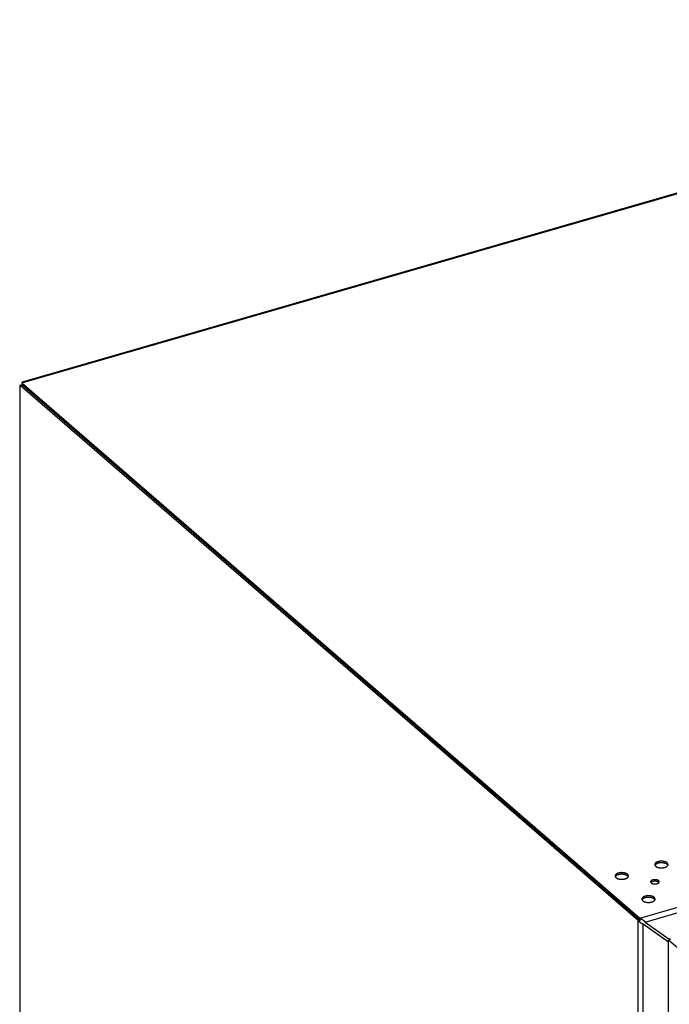
# Model space of a CAD drawing. Units: inches. Extents: x -99 to 59, y -12 to 60.
# Drawn here: x -99 to -89, y 15 to 32 of the extents above; entities that cross this region are included whole.
import ezdxf

# ---------------------------------------------------------------- set-up
doc = ezdxf.new("R2010")
doc.units = ezdxf.units.IN
doc.header["$LTSCALE"] = 1.21
doc.header["$MEASUREMENT"] = 0
doc.layers.get('0').update_dxf_attribs({"linetype": 'CONTINUOUS'})

msp = doc.modelspace()

# ---------------------------------------------------------------- linework, layer by layer
at = {"color": 9, "linetype": 'Continuous'}
for p, q in [((-99.203, 25.666), (-78.581, 31.619)), ((-99.23, 0.029), (-99.23, 25.631)), ((-99.207, 25.612), (-99.207, 25.617)), ((-89.077, 16.896), (-69.792, 22.463)), ((-88.99, 16.833), (-69.769, 22.382)), ((-89.104, -9.282), (-89.104, 16.861)), ((-89.022, -9.293), (-89.022, 16.797))]:
    msp.add_line(p, q, dxfattribs=at)
at = {"linetype": 'Continuous'}
for p, q in [((-78.618, 31.619), (-99.199, 25.678)), ((-99.238, 25.628), (-99.238, 0.044)), ((-99.204, 25.64), (-89.078, 16.87))]:
    msp.add_line(p, q, dxfattribs=at)
at = {"color": 7, "linetype": 'Continuous'}
for p, q in [((-99.203, 25.666), (-89.077, 16.896)), ((-99.23, 25.631), (-89.104, 16.861)), ((-99.207, 25.617), (-99.204, 25.615)), ((-99.204, 25.64), (-99.18, 25.647)), ((-99.204, 25.609), (-99.204, 25.639)), ((-89.078, 16.87), (-89.042, 16.881)), ((-89.078, 16.829), (-89.078, 16.869)), ((-89.037, 16.803), (-89.037, 16.81)), ((-88.607, 16.504), (-89.037, 16.81)), ((-88.607, 16.502), (-89.022, 16.797)), ((-89.005, 16.846), (-89.003, 16.847)), ((-88.995, 16.839), (-89.005, 16.846)), ((-88.99, 16.833), (-88.593, 16.55)), ((-88.607, -9.545), (-88.607, 16.538)), ((-88.179, 16.167), (-88.607, 16.538)), ((-88.593, 16.526), (-88.593, 16.564)), ((-88.593, 16.564), (-88.572, 16.548))]:
    msp.add_line(p, q, dxfattribs=at)
msp.add_arc((-99.29, 25.397), 0.235, 69.3357, 72.1932, dxfattribs=at)
for points, knots in [([(-99.199, 25.678), (-99.199, 25.678), (-99.199, 25.678), (-99.2, 25.677), (-99.2, 25.677), (-99.2, 25.677), (-99.201, 25.676), (-99.201, 25.676), (-99.201, 25.675), (-99.201, 25.674), (-99.201, 25.674), (-99.202, 25.672), (-99.202, 25.671), (-99.202, 25.668), (-99.203, 25.667), (-99.203, 25.666)], [0, 0, 0, 0, 0.029895, 0.061316, 0.095575, 0.13364, 0.176181, 0.223643, 0.276318, 0.334391, 0.39798, 0.467151, 0.622345, 0.800021, 1, 1, 1, 1]), ([(-99.23, 25.631), (-99.23, 25.631), (-99.232, 25.631), (-99.233, 25.63), (-99.235, 25.63), (-99.236, 25.629), (-99.236, 25.629), (-99.237, 25.629), (-99.237, 25.629), (-99.237, 25.629), (-99.238, 25.628), (-99.238, 25.628), (-99.238, 25.628), (-99.238, 25.628), (-99.238, 25.628), (-99.238, 25.628)], [0, 0, 0, 0, 0.217819, 0.408992, 0.573232, 0.710315, 0.768645, 0.820185, 0.864992, 0.903189, 0.935018, 0.960959, 0.98197, 0.991202, 1, 1, 1, 1]), ([(-88.628, 17.802), (-88.629, 17.803), (-88.631, 17.805), (-88.634, 17.807), (-88.637, 17.809), (-88.64, 17.811), (-88.644, 17.813), (-88.648, 17.815), (-88.652, 17.817), (-88.656, 17.818), (-88.66, 17.82), (-88.665, 17.821), (-88.669, 17.823), (-88.676, 17.824), (-88.684, 17.826), (-88.694, 17.828), (-88.704, 17.829), (-88.715, 17.83), (-88.726, 17.83), (-88.736, 17.829), (-88.747, 17.828), (-88.757, 17.827), (-88.767, 17.825), (-88.777, 17.822), (-88.784, 17.82), (-88.79, 17.818), (-88.795, 17.816), (-88.802, 17.813), (-88.809, 17.808), (-88.814, 17.805), (-88.817, 17.802), (-88.821, 17.799), (-88.824, 17.795), (-88.827, 17.79), (-88.829, 17.787), (-88.83, 17.784), (-88.83, 17.781), (-88.831, 17.779), (-88.831, 17.776), (-88.831, 17.773), (-88.831, 17.771), (-88.83, 17.768), (-88.829, 17.765), (-88.828, 17.762), (-88.826, 17.758), (-88.823, 17.755), (-88.821, 17.752), (-88.818, 17.749), (-88.817, 17.748)], [0, 0, 0, 0, 0.013564, 0.027664, 0.042292, 0.057437, 0.073084, 0.089215, 0.105811, 0.12285, 0.140309, 0.158165, 0.176393, 0.194964, 0.233015, 0.272077, 0.311895, 0.352208, 0.392729, 0.433161, 0.473206, 0.512568, 0.550979, 0.588197, 0.623993, 0.641292, 0.658157, 0.690496, 0.720914, 0.749368, 0.762863, 0.775874, 0.800484, 0.8234, 0.834336, 0.844986, 0.855409, 0.865668, 0.875834, 0.885979, 0.89618, 0.906512, 0.91704, 0.927822, 0.950313, 0.962113, 0.974316, 1, 1, 1, 1]), ([(-88.628, 17.776), (-88.629, 17.778), (-88.632, 17.78), (-88.637, 17.783), (-88.642, 17.786), (-88.648, 17.789), (-88.654, 17.792), (-88.661, 17.794), (-88.667, 17.796), (-88.675, 17.798), (-88.682, 17.8), (-88.69, 17.801), (-88.697, 17.802), (-88.705, 17.803), (-88.713, 17.804), (-88.721, 17.804), (-88.729, 17.804), (-88.737, 17.803), (-88.745, 17.802), (-88.753, 17.801), (-88.761, 17.8), (-88.768, 17.799), (-88.776, 17.797), (-88.782, 17.795), (-88.789, 17.792), (-88.795, 17.79), (-88.801, 17.787), (-88.806, 17.784), (-88.811, 17.781), (-88.816, 17.777), (-88.82, 17.774), (-88.823, 17.77), (-88.826, 17.766), (-88.827, 17.764), (-88.828, 17.762)], [0, 0, 0, 0, 0.025036, 0.051544, 0.079481, 0.108779, 0.139359, 0.171129, 0.203992, 0.237835, 0.272539, 0.307975, 0.34401, 0.380511, 0.417339, 0.454345, 0.491373, 0.528267, 0.56487, 0.601029, 0.636596, 0.671439, 0.705437, 0.738467, 0.770416, 0.801177, 0.830662, 0.858821, 0.885628, 0.911073, 0.935168, 0.957953, 0.979514, 1, 1, 1, 1]), ([(-88.817, 17.748), (-88.816, 17.747), (-88.814, 17.746), (-88.811, 17.743), (-88.808, 17.741), (-88.804, 17.739), (-88.8, 17.737), (-88.797, 17.735), (-88.793, 17.734), (-88.788, 17.732), (-88.784, 17.73), (-88.78, 17.729), (-88.775, 17.727), (-88.769, 17.726), (-88.76, 17.724), (-88.75, 17.722), (-88.74, 17.721), (-88.729, 17.721), (-88.719, 17.721), (-88.708, 17.721), (-88.697, 17.722), (-88.687, 17.723), (-88.677, 17.725), (-88.668, 17.728), (-88.66, 17.73), (-88.654, 17.732), (-88.649, 17.735), (-88.643, 17.738), (-88.636, 17.742), (-88.631, 17.745), (-88.627, 17.749), (-88.624, 17.752), (-88.62, 17.756), (-88.617, 17.76), (-88.616, 17.764), (-88.615, 17.766), (-88.614, 17.769), (-88.613, 17.772), (-88.613, 17.774), (-88.613, 17.777), (-88.613, 17.78), (-88.614, 17.782), (-88.615, 17.785), (-88.616, 17.788), (-88.618, 17.792), (-88.621, 17.795), (-88.624, 17.799), (-88.626, 17.801), (-88.628, 17.802)], [0, 0, 0, 0, 0.013564, 0.027664, 0.042292, 0.057437, 0.073084, 0.089215, 0.105811, 0.12285, 0.140309, 0.158165, 0.176393, 0.194964, 0.233015, 0.272077, 0.311895, 0.352208, 0.392729, 0.433161, 0.473206, 0.512568, 0.550979, 0.588197, 0.623993, 0.641292, 0.658157, 0.690496, 0.720914, 0.749368, 0.762863, 0.775874, 0.800484, 0.8234, 0.834336, 0.844986, 0.855409, 0.865668, 0.875834, 0.885979, 0.89618, 0.906512, 0.91704, 0.927822, 0.950313, 0.962113, 0.974316, 1, 1, 1, 1]), ([(-88.616, 17.762), (-88.617, 17.763), (-88.618, 17.766), (-88.621, 17.77), (-88.624, 17.773), (-88.626, 17.775), (-88.628, 17.776)], [0, 0, 0, 0, 0.232491, 0.475899, 0.731441, 1, 1, 1, 1]), ([(-89.277, 17.615), (-89.278, 17.616), (-89.28, 17.617), (-89.283, 17.619), (-89.286, 17.622), (-89.29, 17.624), (-89.293, 17.626), (-89.297, 17.627), (-89.301, 17.629), (-89.305, 17.631), (-89.31, 17.632), (-89.314, 17.634), (-89.319, 17.635), (-89.325, 17.637), (-89.333, 17.639), (-89.344, 17.64), (-89.354, 17.641), (-89.365, 17.642), (-89.375, 17.642), (-89.386, 17.642), (-89.396, 17.641), (-89.407, 17.639), (-89.417, 17.637), (-89.426, 17.635), (-89.434, 17.633), (-89.439, 17.63), (-89.445, 17.628), (-89.451, 17.625), (-89.458, 17.621), (-89.463, 17.617), (-89.467, 17.614), (-89.47, 17.611), (-89.474, 17.607), (-89.477, 17.603), (-89.478, 17.599), (-89.479, 17.597), (-89.48, 17.594), (-89.48, 17.591), (-89.481, 17.589), (-89.481, 17.586), (-89.48, 17.583), (-89.48, 17.58), (-89.479, 17.578), (-89.477, 17.574), (-89.475, 17.571), (-89.473, 17.567), (-89.47, 17.564), (-89.468, 17.562), (-89.466, 17.56)], [0, 0, 0, 0, 0.013564, 0.027664, 0.042292, 0.057437, 0.073084, 0.089215, 0.105811, 0.12285, 0.140309, 0.158165, 0.176393, 0.194964, 0.233015, 0.272077, 0.311895, 0.352208, 0.392729, 0.433161, 0.473206, 0.512568, 0.550979, 0.588197, 0.623993, 0.641292, 0.658157, 0.690496, 0.720914, 0.749368, 0.762863, 0.775874, 0.800484, 0.8234, 0.834336, 0.844986, 0.855409, 0.865668, 0.875834, 0.885979, 0.89618, 0.906512, 0.91704, 0.927822, 0.950313, 0.962113, 0.974316, 1, 1, 1, 1]), ([(-89.277, 17.589), (-89.279, 17.59), (-89.282, 17.592), (-89.286, 17.596), (-89.292, 17.599), (-89.297, 17.602), (-89.304, 17.604), (-89.31, 17.607), (-89.317, 17.609), (-89.324, 17.611), (-89.331, 17.612), (-89.339, 17.614), (-89.347, 17.615), (-89.355, 17.616), (-89.363, 17.616), (-89.371, 17.616), (-89.379, 17.616), (-89.387, 17.616), (-89.395, 17.615), (-89.403, 17.614), (-89.41, 17.613), (-89.418, 17.611), (-89.425, 17.609), (-89.432, 17.607), (-89.439, 17.605), (-89.445, 17.602), (-89.451, 17.599), (-89.456, 17.596), (-89.461, 17.593), (-89.465, 17.59), (-89.469, 17.586), (-89.473, 17.583), (-89.475, 17.579), (-89.477, 17.576), (-89.478, 17.575)], [0, 0, 0, 0, 0.025036, 0.051544, 0.079481, 0.108779, 0.139359, 0.171129, 0.203992, 0.237835, 0.272539, 0.307975, 0.34401, 0.380511, 0.417339, 0.454345, 0.491373, 0.528267, 0.56487, 0.601029, 0.636596, 0.671439, 0.705437, 0.738467, 0.770416, 0.801177, 0.830662, 0.858821, 0.885628, 0.911073, 0.935168, 0.957953, 0.979514, 1, 1, 1, 1]), ([(-89.466, 17.56), (-89.465, 17.56), (-89.463, 17.558), (-89.46, 17.556), (-89.457, 17.554), (-89.454, 17.552), (-89.45, 17.55), (-89.446, 17.548), (-89.442, 17.546), (-89.438, 17.544), (-89.434, 17.543), (-89.429, 17.541), (-89.425, 17.54), (-89.418, 17.538), (-89.41, 17.536), (-89.4, 17.535), (-89.389, 17.534), (-89.379, 17.533), (-89.368, 17.533), (-89.357, 17.533), (-89.347, 17.534), (-89.337, 17.536), (-89.327, 17.538), (-89.317, 17.54), (-89.31, 17.543), (-89.304, 17.545), (-89.299, 17.547), (-89.292, 17.55), (-89.285, 17.554), (-89.28, 17.558), (-89.276, 17.561), (-89.273, 17.564), (-89.27, 17.568), (-89.267, 17.573), (-89.265, 17.576), (-89.264, 17.579), (-89.263, 17.581), (-89.263, 17.584), (-89.263, 17.587), (-89.263, 17.589), (-89.263, 17.592), (-89.264, 17.595), (-89.264, 17.597), (-89.266, 17.601), (-89.268, 17.604), (-89.27, 17.608), (-89.273, 17.611), (-89.276, 17.613), (-89.277, 17.615)], [0, 0, 0, 0, 0.013564, 0.027664, 0.042292, 0.057437, 0.073084, 0.089215, 0.105811, 0.12285, 0.140309, 0.158165, 0.176393, 0.194964, 0.233015, 0.272077, 0.311895, 0.352208, 0.392729, 0.433161, 0.473206, 0.512568, 0.550979, 0.588197, 0.623993, 0.641292, 0.658157, 0.690496, 0.720914, 0.749368, 0.762863, 0.775874, 0.800484, 0.8234, 0.834336, 0.844986, 0.855409, 0.865668, 0.875834, 0.885979, 0.89618, 0.906512, 0.91704, 0.927822, 0.950313, 0.962113, 0.974316, 1, 1, 1, 1]), ([(-89.266, 17.575), (-89.266, 17.576), (-89.268, 17.578), (-89.271, 17.582), (-89.274, 17.586), (-89.276, 17.588), (-89.277, 17.589)], [0, 0, 0, 0, 0.232491, 0.475899, 0.731441, 1, 1, 1, 1]), ([(-88.767, 17.51), (-88.769, 17.511), (-88.771, 17.513), (-88.775, 17.515), (-88.78, 17.518), (-88.786, 17.52), (-88.791, 17.522), (-88.797, 17.524), (-88.804, 17.525), (-88.81, 17.526), (-88.817, 17.527), (-88.824, 17.527), (-88.831, 17.527), (-88.838, 17.527), (-88.844, 17.527), (-88.851, 17.526), (-88.857, 17.524), (-88.864, 17.523), (-88.869, 17.521), (-88.875, 17.519), (-88.88, 17.516), (-88.884, 17.514), (-88.886, 17.512), (-88.889, 17.51), (-88.892, 17.508), (-88.894, 17.505), (-88.896, 17.502), (-88.897, 17.5), (-88.898, 17.498), (-88.898, 17.496), (-88.899, 17.494), (-88.899, 17.493), (-88.899, 17.491), (-88.899, 17.489), (-88.898, 17.487), (-88.898, 17.486), (-88.897, 17.483), (-88.895, 17.481), (-88.893, 17.477), (-88.891, 17.475), (-88.889, 17.475)], [0, 0, 0, 0, 0.027595, 0.057337, 0.089113, 0.122763, 0.158101, 0.194925, 0.233009, 0.272101, 0.311935, 0.352237, 0.392733, 0.433144, 0.473185, 0.512567, 0.551006, 0.58823, 0.623996, 0.658131, 0.690488, 0.720944, 0.735436, 0.749426, 0.775898, 0.800484, 0.823411, 0.834357, 0.845018, 0.85545, 0.865719, 0.875895, 0.886055, 0.896276, 0.906627, 0.91717, 0.927959, 0.950439, 0.974384, 1, 1, 1, 1]), ([(-88.767, 17.484), (-88.768, 17.485), (-88.77, 17.486), (-88.773, 17.488), (-88.776, 17.49), (-88.779, 17.492), (-88.783, 17.493), (-88.787, 17.495), (-88.791, 17.496), (-88.795, 17.497), (-88.8, 17.498), (-88.804, 17.499), (-88.809, 17.5), (-88.814, 17.501), (-88.819, 17.501), (-88.824, 17.501), (-88.829, 17.502), (-88.833, 17.501), (-88.838, 17.501), (-88.843, 17.501), (-88.848, 17.5), (-88.853, 17.499), (-88.857, 17.498), (-88.862, 17.497), (-88.866, 17.496), (-88.87, 17.495), (-88.874, 17.493), (-88.878, 17.492), (-88.881, 17.49), (-88.884, 17.488), (-88.887, 17.486), (-88.89, 17.483), (-88.893, 17.481), (-88.894, 17.479)], [0, 0, 0, 0, 0.024436, 0.050256, 0.077421, 0.105871, 0.135535, 0.166329, 0.198166, 0.230954, 0.264592, 0.298968, 0.333967, 0.369467, 0.405345, 0.441475, 0.477732, 0.513992, 0.550125, 0.586, 0.621486, 0.656452, 0.690772, 0.724322, 0.756984, 0.788668, 0.8193, 0.848813, 0.877147, 0.904252, 0.930093, 0.954652, 1, 1, 1, 1]), ([(-88.889, 17.475), (-88.888, 17.473), (-88.886, 17.471), (-88.881, 17.469), (-88.877, 17.466), (-88.871, 17.464), (-88.866, 17.462), (-88.86, 17.46), (-88.853, 17.459), (-88.847, 17.458), (-88.84, 17.457), (-88.833, 17.457), (-88.826, 17.457), (-88.819, 17.457), (-88.812, 17.458), (-88.806, 17.459), (-88.799, 17.46), (-88.793, 17.462), (-88.787, 17.463), (-88.782, 17.466), (-88.777, 17.468), (-88.773, 17.47), (-88.77, 17.472), (-88.768, 17.474), (-88.765, 17.476), (-88.762, 17.48), (-88.761, 17.482), (-88.759, 17.485), (-88.759, 17.486), (-88.758, 17.488), (-88.758, 17.49), (-88.758, 17.492), (-88.758, 17.493), (-88.758, 17.495), (-88.759, 17.497), (-88.759, 17.498), (-88.76, 17.501), (-88.762, 17.504), (-88.764, 17.507), (-88.766, 17.509), (-88.767, 17.51)], [0, 0, 0, 0, 0.027595, 0.057337, 0.089113, 0.122763, 0.158101, 0.194925, 0.233009, 0.272101, 0.311935, 0.352237, 0.392733, 0.433144, 0.473185, 0.512567, 0.551006, 0.58823, 0.623996, 0.658131, 0.690488, 0.720944, 0.735436, 0.749426, 0.775898, 0.800484, 0.823411, 0.834357, 0.845018, 0.85545, 0.865719, 0.875895, 0.886055, 0.896276, 0.906627, 0.91717, 0.927959, 0.950439, 0.974384, 1, 1, 1, 1]), ([(-88.763, 17.479), (-88.763, 17.48), (-88.765, 17.481), (-88.766, 17.483), (-88.767, 17.484)], [0, 0, 0, 0, 0.240628, 1, 1, 1, 1]), ([(-88.84, 17.236), (-88.841, 17.237), (-88.843, 17.238), (-88.846, 17.24), (-88.849, 17.243), (-88.852, 17.245), (-88.856, 17.247), (-88.86, 17.249), (-88.864, 17.25), (-88.868, 17.252), (-88.872, 17.254), (-88.877, 17.255), (-88.881, 17.256), (-88.888, 17.258), (-88.896, 17.26), (-88.906, 17.261), (-88.916, 17.263), (-88.927, 17.263), (-88.938, 17.263), (-88.948, 17.263), (-88.959, 17.262), (-88.969, 17.26), (-88.979, 17.258), (-88.989, 17.256), (-88.996, 17.254), (-89.002, 17.251), (-89.007, 17.249), (-89.014, 17.246), (-89.021, 17.242), (-89.026, 17.238), (-89.029, 17.235), (-89.033, 17.232), (-89.036, 17.228), (-89.039, 17.224), (-89.041, 17.22), (-89.042, 17.218), (-89.042, 17.215), (-89.043, 17.212), (-89.043, 17.21), (-89.043, 17.207), (-89.043, 17.204), (-89.042, 17.202), (-89.041, 17.199), (-89.04, 17.195), (-89.038, 17.192), (-89.035, 17.189), (-89.033, 17.185), (-89.03, 17.183), (-89.029, 17.181)], [0, 0, 0, 0, 0.013564, 0.027664, 0.042292, 0.057437, 0.073084, 0.089215, 0.105811, 0.12285, 0.140309, 0.158165, 0.176393, 0.194964, 0.233015, 0.272077, 0.311895, 0.352208, 0.392729, 0.433161, 0.473206, 0.512568, 0.550979, 0.588197, 0.623993, 0.641292, 0.658157, 0.690496, 0.720914, 0.749368, 0.762863, 0.775874, 0.800484, 0.8234, 0.834336, 0.844986, 0.855409, 0.865668, 0.875834, 0.885979, 0.89618, 0.906512, 0.91704, 0.927822, 0.950313, 0.962113, 0.974316, 1, 1, 1, 1]), ([(-88.84, 17.21), (-88.841, 17.211), (-88.844, 17.214), (-88.849, 17.217), (-88.854, 17.22), (-88.86, 17.223), (-88.866, 17.225), (-88.873, 17.228), (-88.879, 17.23), (-88.887, 17.232), (-88.894, 17.234), (-88.902, 17.235), (-88.909, 17.236), (-88.917, 17.237), (-88.925, 17.237), (-88.933, 17.237), (-88.941, 17.237), (-88.95, 17.237), (-88.957, 17.236), (-88.965, 17.235), (-88.973, 17.234), (-88.98, 17.232), (-88.988, 17.23), (-88.994, 17.228), (-89.001, 17.226), (-89.007, 17.223), (-89.013, 17.22), (-89.018, 17.217), (-89.023, 17.214), (-89.028, 17.211), (-89.032, 17.207), (-89.035, 17.204), (-89.038, 17.2), (-89.039, 17.197), (-89.04, 17.196)], [0, 0, 0, 0, 0.025036, 0.051544, 0.079481, 0.108779, 0.139359, 0.171129, 0.203992, 0.237835, 0.272539, 0.307975, 0.34401, 0.380511, 0.417339, 0.454345, 0.491373, 0.528267, 0.56487, 0.601029, 0.636596, 0.671439, 0.705437, 0.738467, 0.770416, 0.801177, 0.830662, 0.858821, 0.885628, 0.911073, 0.935168, 0.957953, 0.979514, 1, 1, 1, 1]), ([(-89.029, 17.181), (-89.028, 17.181), (-89.026, 17.179), (-89.023, 17.177), (-89.02, 17.175), (-89.016, 17.173), (-89.012, 17.171), (-89.009, 17.169), (-89.005, 17.167), (-89, 17.165), (-88.996, 17.164), (-88.992, 17.162), (-88.987, 17.161), (-88.981, 17.159), (-88.972, 17.158), (-88.962, 17.156), (-88.952, 17.155), (-88.941, 17.154), (-88.931, 17.154), (-88.92, 17.155), (-88.909, 17.156), (-88.899, 17.157), (-88.889, 17.159), (-88.88, 17.161), (-88.872, 17.164), (-88.866, 17.166), (-88.861, 17.168), (-88.855, 17.171), (-88.848, 17.175), (-88.843, 17.179), (-88.839, 17.182), (-88.836, 17.185), (-88.832, 17.189), (-88.829, 17.194), (-88.828, 17.197), (-88.827, 17.2), (-88.826, 17.202), (-88.825, 17.205), (-88.825, 17.208), (-88.825, 17.211), (-88.825, 17.213), (-88.826, 17.216), (-88.827, 17.219), (-88.828, 17.222), (-88.83, 17.226), (-88.833, 17.229), (-88.836, 17.232), (-88.838, 17.234), (-88.84, 17.236)], [0, 0, 0, 0, 0.013564, 0.027664, 0.042292, 0.057437, 0.073084, 0.089215, 0.105811, 0.12285, 0.140309, 0.158165, 0.176393, 0.194964, 0.233015, 0.272077, 0.311895, 0.352208, 0.392729, 0.433161, 0.473206, 0.512568, 0.550979, 0.588197, 0.623993, 0.641292, 0.658157, 0.690496, 0.720914, 0.749368, 0.762863, 0.775874, 0.800484, 0.8234, 0.834336, 0.844986, 0.855409, 0.865668, 0.875834, 0.885979, 0.89618, 0.906512, 0.91704, 0.927822, 0.950313, 0.962113, 0.974316, 1, 1, 1, 1]), ([(-88.828, 17.196), (-88.829, 17.197), (-88.83, 17.2), (-88.833, 17.203), (-88.836, 17.207), (-88.839, 17.209), (-88.84, 17.21)], [0, 0, 0, 0, 0.232491, 0.475899, 0.731441, 1, 1, 1, 1]), ([(-89.022, 16.797), (-89.024, 16.798), (-89.027, 16.799), (-89.033, 16.801), (-89.038, 16.804), (-89.044, 16.807), (-89.05, 16.81), (-89.056, 16.813), (-89.062, 16.817), (-89.067, 16.821), (-89.073, 16.825), (-89.078, 16.829), (-89.083, 16.834), (-89.088, 16.839), (-89.093, 16.845), (-89.097, 16.85), (-89.1, 16.856), (-89.103, 16.86), (-89.104, 16.861)], [0, 0, 0, 0, 0.052276, 0.107759, 0.165971, 0.22645, 0.288757, 0.352479, 0.417247, 0.482728, 0.54861, 0.614614, 0.680497, 0.746023, 0.810939, 0.875019, 0.938082, 1, 1, 1, 1]), ([(-89.077, 16.896), (-89.074, 16.896), (-89.07, 16.895), (-89.064, 16.892), (-89.057, 16.889), (-89.051, 16.886), (-89.045, 16.883), (-89.039, 16.879), (-89.033, 16.875), (-89.027, 16.87), (-89.022, 16.866), (-89.016, 16.861), (-89.011, 16.856), (-89.007, 16.851), (-89.002, 16.847), (-88.998, 16.842), (-88.994, 16.837), (-88.992, 16.834), (-88.99, 16.833)], [0, 0, 0, 0, 0.061543, 0.124448, 0.188556, 0.253645, 0.319454, 0.385689, 0.452074, 0.518325, 0.584127, 0.649135, 0.712984, 0.775279, 0.835589, 0.893461, 0.948425, 1, 1, 1, 1])]:
    msp.add_open_spline(points, degree=3, knots=knots, dxfattribs=at)

doc.saveas('drawing.dxf')
